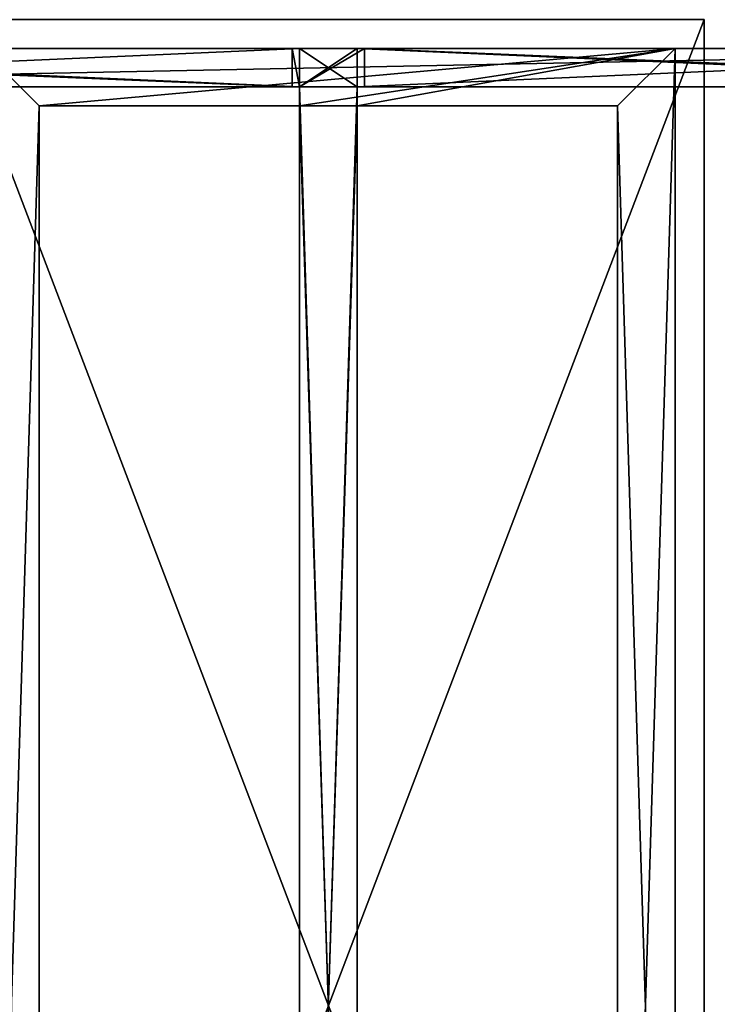
# Model space of a CAD drawing. Extents: x 876 to 5664, y 856 to 2919.
# Drawn here: x 1581 to 2309, y 1888 to 2916 of the extents above; entities that cross this region are included whole.
import ezdxf

# ---------------------------------------------------------------- set-up
doc = ezdxf.new("R2010")
doc.units = 0
doc.header["$LTSCALE"] = 25.4
doc.layers.get('0').update_dxf_attribs({"color": 13, "linetype": 'CONTINUOUS'})

# ---------------------------------------------------------------- blocks, each defined once
blk = doc.blocks.new('GROUP_47')
at = {"color": 0}
for p, q in [((0, 2060, 20), (785, 2060, 20)), ((0, 2060), (785, 2060)), ((0, 2060, 20), (785, 2060, 20)), ((0, 2060), (785, 2060)), ((785, 2060, 20), (785, 0, 20)), ((785, 2060), (785, 2060, 20)), ((785, 2060), (785, 0)), ((785, 2060), (785, 2060, 20)), ((785, 2060, 20), (785, 0, 20)), ((785, 2060), (785, 0))]:
    blk.add_line(p, q, dxfattribs=at)
mesh = blk.add_polyface(dxfattribs=at)
corners = [(785, 0, 20), (0, 2060, 20), (0, 0, 20), (785, 2060, 20)]
mesh.append_faces([[corners[k] for k in face] for face in [(0, 1, 2), (1, 0, 3)]], dxfattribs={"vtx0": -1, "color": 0})
mesh = blk.add_polyface(dxfattribs=at)
corners = [(0, 2060, 20), (785, 2060), (0, 2060), (785, 2060, 20)]
mesh.append_faces([[corners[k] for k in face] for face in [(0, 1, 2), (1, 0, 3)]], dxfattribs={"vtx0": -1, "color": 0})
mesh = blk.add_polyface(dxfattribs=at)
corners = [(785, 2060), (0, 0), (0, 2060), (785, 0)]
mesh.append_faces([[corners[k] for k in face] for face in [(0, 1, 2), (1, 0, 3)]], dxfattribs={"vtx0": -1, "color": 0})
mesh = blk.add_polyface(dxfattribs=at)
corners = [(785, 2060), (785, 0, 20), (785, 0), (785, 2060, 20)]
mesh.append_faces([[corners[k] for k in face] for face in [(0, 1, 2), (1, 0, 3)]], dxfattribs={"vtx0": -1, "color": 0})
blk = doc.blocks.new('GROUP_75')
at = {"color": 0}
for p, q in [((60, 1920, 60), (0, 1920, 60)), ((0, 0, 60), (0, 1920, 60)), ((0, 1920), (60, 1920)), ((0, 1920, 60), (0, 1920)), ((60, 1920, 60), (0, 1920, 60)), ((0, 0), (0, 1920)), ((0, 1920), (60, 1920)), ((0, 0, 60), (0, 1920, 60)), ((0, 1920, 60), (0, 1920)), ((0, 0), (0, 1920)), ((60, 0), (60, 1920)), ((60, 1920), (60, 1920, 60)), ((60, 0, 60), (60, 1920, 60)), ((60, 0, 60), (60, 1920, 60)), ((60, 1920), (60, 1920, 60)), ((60, 0), (60, 1920))]:
    blk.add_line(p, q, dxfattribs=at)
mesh = blk.add_polyface(dxfattribs=at)
corners = [(60, 0, 60), (0, 1920, 60), (0, 0, 60), (60, 1920, 60)]
mesh.append_faces([[corners[k] for k in face] for face in [(0, 1, 2), (1, 0, 3)]], dxfattribs={"vtx0": -1, "color": 0})
mesh = blk.add_polyface(dxfattribs=at)
corners = [(0, 1920, 60), (60, 1920), (0, 1920), (60, 1920, 60)]
mesh.append_faces([[corners[k] for k in face] for face in [(0, 1, 2), (1, 0, 3)]], dxfattribs={"vtx0": -1, "color": 0})
mesh = blk.add_polyface(dxfattribs=at)
corners = [(60, 1920), (0, 0), (0, 1920), (60, 0)]
mesh.append_faces([[corners[k] for k in face] for face in [(0, 1, 2), (1, 0, 3)]], dxfattribs={"vtx0": -1, "color": 0})
mesh = blk.add_polyface(dxfattribs=at)
corners = [(0, 1920, 60), (0, 0), (0, 0, 60), (0, 1920)]
mesh.append_faces([[corners[k] for k in face] for face in [(0, 1, 2), (1, 0, 3)]], dxfattribs={"vtx0": -1, "color": 0})
mesh = blk.add_polyface(dxfattribs=at)
corners = [(60, 1920), (60, 0, 60), (60, 0), (60, 1920, 60)]
mesh.append_faces([[corners[k] for k in face] for face in [(0, 1, 2), (1, 0, 3)]], dxfattribs={"vtx0": -1, "color": 0})
blk = doc.blocks.new('GROUP_21')
at = {"color": 0}
for p, q in [((470, 40), (2470, 40)), ((470, 40, 1622.2), (1432.1, 40, 1880)), ((470, 40), (2470, 40)), ((470, 40, 1622.2), (1432.1, 40, 1880)), ((1440, 40, 1820), (530, 40, 1576.2)), ((530, 40, 60), (1440, 40, 60)), ((530, 40, 60), (1440, 40, 60)), ((1440, 40, 1820), (530, 40, 1576.2)), ((1507.9, 40, 1880), (1432.1, 40, 1880)), ((1432.1, 40, 1880), (1432.1, 0, 1880)), ((1507.9, 40, 1880), (1432.1, 40, 1880)), ((1432.1, 40, 1880), (1432.1, 0, 1880)), ((1440, 40, 1820), (1440, 0, 1820)), ((1500, 40, 1820), (1440, 40, 1820)), ((1440, 0, 60), (1440, 40, 60)), ((1440, 0, 728), (1440, 40, 728)), ((1440, 40, 60), (1440, 40, 728)), ((1440, 40, 728), (1500, 40, 728)), ((1440, 0, 728), (1440, 40, 728)), ((1440, 40, 1820), (1440, 0, 1820)), ((1440, 0, 60), (1440, 40, 60)), ((1440, 40, 60), (1440, 40, 728)), ((1440, 40, 728), (1500, 40, 728)), ((1500, 40, 1820), (1440, 40, 1820)), ((1500, 0, 60), (1500, 40, 60)), ((1500, 40, 60), (1500, 40, 728)), ((1500, 40, 728), (1500, 0, 728)), ((1500, 40, 1820), (1500, 0, 1820)), ((1500, 40, 728), (1500, 0, 728)), ((1500, 40, 1820), (2410, 40, 1576.2)), ((1500, 40, 1820), (1500, 0, 1820)), ((1500, 40, 60), (1500, 40, 728)), ((1500, 40, 60), (2410, 40, 60)), ((1500, 40, 1820), (2410, 40, 1576.2)), ((1500, 40, 60), (2410, 40, 60)), ((1500, 0, 60), (1500, 40, 60)), ((2470, 40, 1622.2), (1507.9, 40, 1880)), ((1507.9, 0, 1880), (1507.9, 40, 1880)), ((2470, 40, 1622.2), (1507.9, 40, 1880)), ((1507.9, 0, 1880), (1507.9, 40, 1880)), ((470, 0), (2470, 0)), ((470, 0, 1622.2), (1432.1, 0, 1880)), ((470, 0, 1622.2), (1432.1, 0, 1880)), ((470, 0), (2470, 0)), ((1440, 0, 1820), (530, 0, 1576.2)), ((530, 0, 60), (1440, 0, 60)), ((530, 0, 60), (1440, 0, 60)), ((1440, 0, 1820), (530, 0, 1576.2)), ((1440, 0, 1880), (1432.1, 0, 1880)), ((1440, 0, 1880), (1432.1, 0, 1880)), ((1440, 0, 1820), (1440, 0, 1880)), ((1500, 0, 1820), (1440, 0, 1820)), ((1440, 0, 60), (1440, 0, 728)), ((1500, 0, 728), (1440, 0, 728)), ((1507.9, 0, 1880), (1440, 0, 1880)), ((1507.9, 0, 1880), (1440, 0, 1880)), ((1500, 0, 728), (1440, 0, 728)), ((1440, 0, 60), (1440, 0, 728)), ((1500, 0, 1820), (1440, 0, 1820)), ((1500, 0, 60), (1500, 0, 728)), ((1500, 0, 1820), (2410, 0, 1576.2)), ((1500, 0, 60), (2410, 0, 60)), ((1500, 0, 60), (2410, 0, 60)), ((1500, 0, 60), (1500, 0, 728)), ((1500, 0, 1820), (2410, 0, 1576.2)), ((2470, 0, 1622.2), (1507.9, 0, 1880)), ((2470, 0, 1622.2), (1507.9, 0, 1880))]:
    blk.add_line(p, q, dxfattribs=at)
mesh = blk.add_polyface(dxfattribs=at)
corners = [(2470, 40), (470, 0), (470, 40), (2470, 0)]
mesh.append_faces([[corners[k] for k in face] for face in [(0, 1, 2), (1, 0, 3)]], dxfattribs={"vtx0": -1, "color": 0})
mesh = blk.add_polyface(dxfattribs=at)
corners = [(470, 40), (530, 40, 60), (2470, 40), (470, 40, 470), (1440, 40, 60), (530, 40, 390), (530, 40, 450), (1000, 40, 390), (530, 40, 1576.2), (470, 40, 1622.2), (1440, 40, 1820), (1432.1, 40, 1880), (1500, 40, 1820), (1507.9, 40, 1880), (2410, 40, 60), (2470, 40, 1622.2), (1500, 40, 60), (2410, 40, 390), (2410, 40, 450), (1940, 40, 450), (2410, 40, 1576.2), (1000, 40, 450), (1440, 40, 728), (1500, 40, 728), (1940, 40, 390)]
mesh.append_faces([[corners[k] for k in face] for face in [(16, 22, 23), (19, 17, 24)]], dxfattribs={"vtx0": -1, "color": 0})
mesh.append_faces([[corners[k] for k in face] for face in [(0, 1, 2), (1, 3, 5), (5, 6, 7), (6, 3, 8), (8, 9, 10), (10, 11, 12), (2, 14, 15), (14, 4, 16), (18, 17, 19), (15, 12, 13), (22, 16, 4)]], dxfattribs={"vtx0": -1, "vtx1": -1, "color": 0})
mesh.append_faces([[corners[k] for k in face] for face in [(5, 3, 6), (14, 2, 4), (15, 17, 18)]], dxfattribs={"vtx0": -1, "vtx1": -1, "vtx2": -1, "color": 0})
mesh.append_faces([[corners[k] for k in face] for face in [(1, 0, 3), (2, 1, 4), (8, 3, 9), (10, 9, 11), (12, 11, 13), (15, 14, 17), (15, 18, 20), (15, 20, 12)]], dxfattribs={"vtx0": -1, "vtx2": -1, "color": 0})
mesh.append_faces([[corners[k] for k in face] for face in [(21, 7, 6)]], dxfattribs={"vtx1": -1, "color": 0})
mesh = blk.add_polyface(dxfattribs=at)
corners = [(1432.1, 0, 1880), (470, 40, 1622.2), (470, 0, 1622.2), (1432.1, 40, 1880)]
mesh.append_faces([[corners[k] for k in face] for face in [(0, 1, 2), (1, 0, 3)]], dxfattribs={"vtx0": -1, "color": 0})
mesh = blk.add_polyface(dxfattribs=at)
corners = [(1440, 40, 1820), (530, 0, 1576.2), (530, 40, 1576.2), (1440, 0, 1820)]
mesh.append_faces([[corners[k] for k in face] for face in [(0, 1, 2), (1, 0, 3)]], dxfattribs={"vtx0": -1, "color": 0})
mesh = blk.add_polyface(dxfattribs=at)
corners = [(1440, 0, 60), (530, 40, 60), (530, 0, 60), (1440, 40, 60)]
mesh.append_faces([[corners[k] for k in face] for face in [(0, 1, 2), (1, 0, 3)]], dxfattribs={"vtx0": -1, "color": 0})
mesh = blk.add_polyface(dxfattribs=at)
corners = [(1440, 0, 1880), (1432.1, 40, 1880), (1432.1, 0, 1880), (1507.9, 40, 1880), (1507.9, 0, 1880)]
mesh.append_faces([[corners[k] for k in face] for face in [(0, 1, 2), (3, 0, 4)]], dxfattribs={"vtx0": -1, "color": 0})
mesh.append_faces([[corners[k] for k in face] for face in [(1, 0, 3)]], dxfattribs={"vtx0": -1, "vtx1": -1, "color": 0})
mesh = blk.add_polyface(dxfattribs=at)
corners = [(1500, 40, 1820), (1440, 0, 1820), (1440, 40, 1820), (1500, 0, 1820)]
mesh.append_faces([[corners[k] for k in face] for face in [(0, 1, 2), (1, 0, 3)]], dxfattribs={"vtx0": -1, "color": 0})
mesh = blk.add_polyface(dxfattribs=at)
corners = [(1440, 40, 728), (1440, 0, 60), (1440, 0, 728), (1440, 40, 60)]
mesh.append_faces([[corners[k] for k in face] for face in [(0, 1, 2), (1, 0, 3)]], dxfattribs={"vtx0": -1, "color": 0})
mesh = blk.add_polyface(dxfattribs=at)
corners = [(1500, 0, 728), (1440, 40, 728), (1440, 0, 728), (1500, 40, 728)]
mesh.append_faces([[corners[k] for k in face] for face in [(0, 1, 2), (1, 0, 3)]], dxfattribs={"vtx0": -1, "color": 0})
mesh = blk.add_polyface(dxfattribs=at)
corners = [(1500, 40, 60), (1500, 0, 728), (1500, 0, 60), (1500, 40, 728)]
mesh.append_faces([[corners[k] for k in face] for face in [(0, 1, 2), (1, 0, 3)]], dxfattribs={"vtx0": -1, "color": 0})
mesh = blk.add_polyface(dxfattribs=at)
corners = [(2410, 40, 1576.2), (1500, 0, 1820), (1500, 40, 1820), (2410, 0, 1576.2)]
mesh.append_faces([[corners[k] for k in face] for face in [(0, 1, 2), (1, 0, 3)]], dxfattribs={"vtx0": -1, "color": 0})
mesh = blk.add_polyface(dxfattribs=at)
corners = [(2410, 0, 60), (1500, 40, 60), (1500, 0, 60), (2410, 40, 60)]
mesh.append_faces([[corners[k] for k in face] for face in [(0, 1, 2), (1, 0, 3)]], dxfattribs={"vtx0": -1, "color": 0})
mesh = blk.add_polyface(dxfattribs=at)
corners = [(2470, 0, 1622.2), (1507.9, 40, 1880), (1507.9, 0, 1880), (2470, 40, 1622.2)]
mesh.append_faces([[corners[k] for k in face] for face in [(0, 1, 2), (1, 0, 3)]], dxfattribs={"vtx0": -1, "color": 0})
mesh = blk.add_polyface(dxfattribs=at)
corners = [(1500, 0, 60), (1440, 0, 60), (2410, 0, 60), (1440, 0, 728), (1500, 0, 728), (1000, 0, 450), (530, 0, 390), (1000, 0, 390), (2470, 0), (470, 0), (2470, 0, 1622.2), (2410, 0, 390), (2410, 0, 450), (1940, 0, 390), (2410, 0, 1576.2), (1500, 0, 1820), (1507.9, 0, 1880), (1440, 0, 1820), (530, 0, 60), (470, 0, 470), (530, 0, 450), (530, 0, 1576.2), (470, 0, 1622.2), (1432.1, 0, 1880), (1440, 0, 1880), (1940, 0, 450)]
mesh.append_faces([[corners[k] for k in face] for face in [(3, 0, 4), (5, 6, 7), (23, 16, 24)]], dxfattribs={"vtx0": -1, "color": 0})
mesh.append_faces([[corners[k] for k in face] for face in [(0, 1, 2), (1, 0, 3), (8, 2, 9), (2, 10, 11), (11, 12, 13), (12, 10, 14), (14, 10, 15), (15, 16, 17), (9, 18, 19), (18, 9, 1), (20, 6, 5), (19, 21, 22), (22, 17, 23)]], dxfattribs={"vtx0": -1, "vtx1": -1, "color": 0})
mesh.append_faces([[corners[k] for k in face] for face in [(11, 10, 12), (1, 9, 2), (19, 6, 20), (23, 17, 16)]], dxfattribs={"vtx0": -1, "vtx1": -1, "vtx2": -1, "color": 0})
mesh.append_faces([[corners[k] for k in face] for face in [(2, 8, 10), (15, 10, 16), (19, 18, 6), (19, 20, 21), (22, 21, 17)]], dxfattribs={"vtx0": -1, "vtx2": -1, "color": 0})
mesh.append_faces([[corners[k] for k in face] for face in [(25, 13, 12)]], dxfattribs={"vtx1": -1, "color": 0})
blk = doc.blocks.new('GROUP_15')
at = {"color": 0}
for p, q in [((28, 2000), (752, 2000)), ((28, 2000, 40), (752, 2000, 40)), ((28, 2000), (752, 2000)), ((28, 2000, 40), (752, 2000, 40)), ((752, 2000), (752, 0)), ((752, 2000), (752, 0)), ((752, 2000), (752, 2000, 40)), ((752, 2000, 40), (752, 0, 40)), ((752, 2000, 40), (752, 0, 40)), ((752, 2000), (752, 2000, 40)), ((360, 1940), (88, 1940)), ((88, 1940), (88, 60)), ((360, 1940, 40), (88, 1940, 40)), ((88, 1940, 40), (88, 60, 40)), ((360, 1940), (88, 1940)), ((360, 1940, 40), (88, 1940, 40)), ((88, 1940), (88, 1940, 40)), ((88, 1940), (88, 60)), ((88, 1940), (88, 1940, 40)), ((88, 1940, 40), (88, 60, 40)), ((420, 1940, 40), (360, 1940, 40)), ((360, 60), (360, 1940)), ((360, 60, 40), (360, 1940, 40)), ((360, 1940), (360, 1940, 40)), ((360, 60, 40), (360, 1940, 40)), ((360, 1940), (360, 1940, 40)), ((360, 60), (360, 1940)), ((692, 1940), (420, 1940)), ((420, 60), (420, 1940)), ((420, 60, 40), (420, 1940, 40)), ((692, 1940, 40), (420, 1940, 40)), ((420, 60), (420, 1940)), ((420, 1940, 40), (420, 1940)), ((420, 60, 40), (420, 1940, 40)), ((692, 1940, 40), (420, 1940, 40)), ((420, 1940, 40), (420, 1940)), ((692, 1940), (420, 1940)), ((692, 60), (692, 1940)), ((692, 60), (692, 1940)), ((692, 60, 40), (692, 1940, 40)), ((692, 1940), (692, 1940, 40)), ((692, 60, 40), (692, 1940, 40)), ((692, 1940), (692, 1940, 40))]:
    blk.add_line(p, q, dxfattribs=at)
mesh = blk.add_polyface(dxfattribs=at)
corners = [(28, 2000), (88, 1940), (28, 0), (752, 2000), (360, 1940), (420, 1940), (360, 60), (692, 1940), (692, 60), (88, 60), (752, 0), (420, 60)]
mesh.append_faces([[corners[k] for k in face] for face in [(0, 1, 2), (1, 3, 4), (4, 5, 6), (5, 3, 7), (7, 3, 8), (2, 9, 10), (9, 2, 1), (11, 6, 5), (10, 8, 3)]], dxfattribs={"vtx0": -1, "vtx1": -1, "color": 0})
mesh.append_faces([[corners[k] for k in face] for face in [(4, 3, 5), (10, 6, 11)]], dxfattribs={"vtx0": -1, "vtx1": -1, "vtx2": -1, "color": 0})
mesh.append_faces([[corners[k] for k in face] for face in [(1, 0, 3), (10, 9, 6), (10, 11, 8)]], dxfattribs={"vtx0": -1, "vtx2": -1, "color": 0})
mesh = blk.add_polyface(dxfattribs=at)
corners = [(28, 0, 40), (88, 60, 40), (28, 2000, 40), (752, 0, 40), (360, 60, 40), (420, 60, 40), (360, 1940, 40), (692, 60, 40), (692, 1940, 40), (88, 1940, 40), (752, 2000, 40), (420, 1940, 40)]
mesh.append_faces([[corners[k] for k in face] for face in [(0, 1, 2), (1, 3, 4), (4, 5, 6), (5, 3, 7), (7, 3, 8), (2, 9, 10), (9, 2, 1), (11, 6, 5), (10, 8, 3)]], dxfattribs={"vtx0": -1, "vtx1": -1, "color": 0})
mesh.append_faces([[corners[k] for k in face] for face in [(4, 3, 5), (10, 6, 11)]], dxfattribs={"vtx0": -1, "vtx1": -1, "vtx2": -1, "color": 0})
mesh.append_faces([[corners[k] for k in face] for face in [(1, 0, 3), (10, 9, 6), (10, 11, 8)]], dxfattribs={"vtx0": -1, "vtx2": -1, "color": 0})
mesh = blk.add_polyface(dxfattribs=at)
corners = [(28, 2000, 40), (752, 2000), (28, 2000), (752, 2000, 40)]
mesh.append_faces([[corners[k] for k in face] for face in [(0, 1, 2), (1, 0, 3)]], dxfattribs={"vtx0": -1, "color": 0})
mesh = blk.add_polyface(dxfattribs=at)
corners = [(752, 2000), (752, 0, 40), (752, 0), (752, 2000, 40)]
mesh.append_faces([[corners[k] for k in face] for face in [(0, 1, 2), (1, 0, 3)]], dxfattribs={"vtx0": -1, "color": 0})
mesh = blk.add_polyface(dxfattribs=at)
corners = [(360, 1940, 40), (88, 1940), (360, 1940), (88, 1940, 40)]
mesh.append_faces([[corners[k] for k in face] for face in [(0, 1, 2), (1, 0, 3)]], dxfattribs={"vtx0": -1, "color": 0})
mesh = blk.add_polyface(dxfattribs=at)
corners = [(88, 1940), (88, 60, 40), (88, 60), (88, 1940, 40)]
mesh.append_faces([[corners[k] for k in face] for face in [(0, 1, 2), (1, 0, 3)]], dxfattribs={"vtx0": -1, "color": 0})
mesh = blk.add_polyface(dxfattribs=at)
corners = [(360, 1940, 40), (360, 60), (360, 60, 40), (360, 1940)]
mesh.append_faces([[corners[k] for k in face] for face in [(0, 1, 2), (1, 0, 3)]], dxfattribs={"vtx0": -1, "color": 0})
mesh = blk.add_polyface(dxfattribs=at)
corners = [(420, 1940), (420, 60, 40), (420, 60), (420, 1940, 40)]
mesh.append_faces([[corners[k] for k in face] for face in [(0, 1, 2), (1, 0, 3)]], dxfattribs={"vtx0": -1, "color": 0})
mesh = blk.add_polyface(dxfattribs=at)
corners = [(692, 1940, 40), (420, 1940), (692, 1940), (420, 1940, 40)]
mesh.append_faces([[corners[k] for k in face] for face in [(0, 1, 2), (1, 0, 3)]], dxfattribs={"vtx0": -1, "color": 0})
mesh = blk.add_polyface(dxfattribs=at)
corners = [(692, 1940, 40), (692, 60), (692, 60, 40), (692, 1940)]
mesh.append_faces([[corners[k] for k in face] for face in [(0, 1, 2), (1, 0, 3)]], dxfattribs={"vtx0": -1, "color": 0})
blk = doc.blocks.new('GROUP_7')
at = {"color": 0}
for name, p in [('GROUP_47', (635.2, 0, 778)), ('GROUP_21', (-442.3, 1990, 10)), ('GROUP_15', (637.7, 30, 738)), ('GROUP_75', (997.7, 70, 1830))]:
    blk.add_blockref(name, p, dxfattribs=at)

msp = doc.modelspace()

# ---------------------------------------------------------------- block references
at = {"color": 0}
msp.add_blockref('GROUP_7', (875.7, 856.2), dxfattribs=at)

doc.saveas('drawing.dxf')
